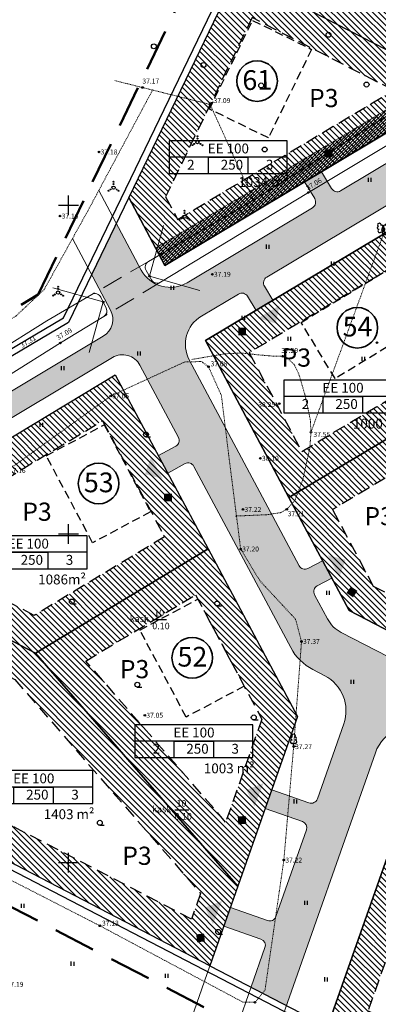
# Model space of a CAD drawing. Units: millimetres. Extents: x 104 to 1020, y -144 to 476.
# Drawn here: x 228 to 282, y 251 to 401 of the extents above; entities that cross this region are included whole.
import ezdxf
from ezdxf.enums import TextEntityAlignment as Align

# ---------------------------------------------------------------- set-up
doc = ezdxf.new("R2010")
doc.units = ezdxf.units.MM
for name, pattern in [('DASHED', [19.049999999999997, 12.7, -6.35]), ('DASHED2', [9.524999999999999, 6.35, -3.175]), ('HIDDEN', [0.375, 0.25, -0.125]), ('KOLVIK', [0.5207547169811321, 0.07547169811320754, 0, -0.4452830188679245])]:
    doc.linetypes.add(name, pattern=pattern)
for name, color, linetype in [('Ehituskeel', 7, 'Continuous'), ('Haljastus_kraavid', 7, 'Continuous'), ('Hooned_new', 7, 'Continuous'), ('kinnistupiir_new', 7, 'Continuous'), ('kinnistupiir_olev', 7, 'Continuous'), ('KRUNDINUMBER', 4, 'Continuous'), ('Kõrgused', 7, 'Continuous'), ('servituudid', 7, 'Continuous'), ('Teed_new', 7, 'Continuous'), ('TEXT', 7, 'Continuous'), ('võrk', 7, 'Continuous')]:
    doc.layers.add(name, color=color, linetype=linetype)
doc.styles.get("Standard").update_dxf_attribs({"font": 'TIMES.TTF'})
doc.styles.add('STANDARD3', font='TIMES.TTF', dxfattribs={"height": 4.5})
pattern_1 = [(135, (0, 0), (-0.4490128060534577, -0.4490128060534576), [])]

# ---------------------------------------------------------------- blocks, each defined once
blk = doc.blocks.new('RIST')
at = {"layer": 'võrk', "color": 45, "linetype": 'Continuous'}
for p, q in [((0, -150.03), (0, 150.03)), ((-150.03, 0), (150.03, 0))]:
    blk.add_line(p, q, dxfattribs=at)
blk = doc.blocks.new('HEIN')
at = {"layer": 'Haljastus_kraavid', "color": 85, "linetype": 'Continuous'}
for p, q in [((0, 1.24), (0, 0)), ((0.8200000000000001, 1.22), (0.8200000000000001, 0))]:
    blk.add_line(p, q, dxfattribs=at)
blk = doc.blocks.new('RING01')
at = {"layer": 'Kõrgused', "color": 2, "linetype": 'Continuous'}
blk.add_circle((7.450580596923828e-11, -1.192092895507813e-09), 0.09999984477954815, dxfattribs=at)
blk = doc.blocks.new('HARVIK')
at = {"layer": 'Haljastus_kraavid', "color": 85, "linetype": 'Continuous'}
blk.add_line((-0.04, -0.74), (1.34, -0.74), dxfattribs=at)
blk.add_circle((-1.922860741615296e-05, -8.683204650878906e-05), 0.75, dxfattribs=at)
blk = doc.blocks.new('VOSA')
at = {"layer": 'Haljastus_kraavid', "color": 85, "linetype": 'Continuous'}
for centre, radius in [((0, 0), 0.5000000000047693), ((0, 1.1), 0.1414213562373089), ((0.01540000006556511, 1.792400000095367), 0.1414213562373089), ((-1.511427944153547, -0.9155999994277955), 0.1414213562373089), ((-0.952627944201231, -0.55), 0.1414213562373089), ((0.952627944201231, -0.55), 0.1414213562373089), ((1.554572055786848, -0.9468000006675721), 0.1414213562373089)]:
    blk.add_circle(centre, radius, dxfattribs=at)
blk = doc.blocks.new('METS')
at = {"layer": 'Haljastus_kraavid', "color": 85, "linetype": 'Continuous'}
blk.add_circle((-1.922845840454102e-05, -8.683204650878906e-05), 0.75, dxfattribs=at)
blk = doc.blocks.new('V2LAIP')
at = {"layer": 'Haljastus_kraavid', "color": 85, "linetype": 'Continuous'}
for p, q in [((-64.01, 82.02), (-66.01, 86.02)), ((-46.01, 36.01), (1, 54.01)), ((0, 0), (-18, 47.01)), ((-8, 104.02), (-10, 108.02)), ((0, 0), (19, 46.01)), ((40.01, 0), (0, 0)), ((1, 54.01), (47.01, 35.01)), ((11, 104.02), (12, 108.02)), ((66.01, 81.02), (68.02, 85.02))]:
    blk.add_line(p, q, dxfattribs=at)
blk.add_lwpolyline([(1, 106.02), (-1, 98.02), (-1, 96.02), (0, 93.02), (2, 89.02), (2, 87.02), (1, 84.02), (-2, 78.02), (-2, 75.02), (-2, 74.02), (-1, 71.02), (3, 65.01), (4, 62.01), (3, 60.01), (1, 57.01), (1, 54.01)], dxfattribs=at)
for centre, radius, start, end in [((-58.468191614151, 149.3715299987793), 26.93184378203583, 111.5026944444445, 232.5173111111112), ((-58.468191614151, 149.3715299987793), 26.93184378203583, 350.4855555555556, 111.5001722222222), ((61.13359735488892, 148.4498794555664), 26.93184378203583, 67.61680277777778, 188.6314194444445), ((61.13359735488892, 148.4498794555664), 26.93184378203583, 306.599663888889, 67.61428055555562), ((-68.90237551689148, 107.6347943115234), 21.21794602424574, 106.2979055555555, 277.8684111111111), ((-55.22513445854187, 59.27094192504883), 25.00558919422448, 111.5014333333334, 291.5003611111111), ((-22.37155541419983, 125.9651174926758), 21.21794602424574, 305.1344555555556, 116.7049611111112), ((0.6118496704101563, 81.26732963562011), 25.00558919422448, 66.7655166666667, 111.5014916666667), ((24.68053001403809, 125.6025343322754), 21.21794602424574, 62.41201388888888, 233.9825194444445), ((56.5023787689209, 58.40997055053711), 25.00558919422449, 247.6166138888889, 67.61554166666667), ((70.92333432197572, 106.5572983551025), 21.21794602424574, 261.248563888889, 72.81906944444451)]:
    blk.add_arc(centre, radius, start, end, dxfattribs=at)
blk = doc.blocks.new('KLAIPU')
at = {"layer": 'Haljastus_kraavid', "color": 85, "linetype": 'Continuous'}
for p, q in [((-25.01, 103.02), (-25.01, 100.02)), ((25.01, 50.01), (-25.01, 50.01)), ((0, 0), (0, 50.01)), ((40.01, 0), (0, 0)), ((25.01, 103.02), (25.01, 100.02))]:
    blk.add_line(p, q, dxfattribs=at)
for centre, radius, start, end in [((-0.482507848739624, 159.7256015014648), 29.16127753881861, 332.5799000000001, 207.4201000000001), ((-25.48809704780579, 74.70659828186035), 25.00558919422448, 90.00000555555557, 270), ((-20.48697920799255, 124.7177766418457), 22.36567890242133, 105.2441, 257.0790333333333), ((19.52196350097656, 124.7177766418457), 22.36567890242133, 282.9209666666667, 74.7559), ((24.52308134078979, 74.70659828186035), 25.00558919422448, 270, 89.99999444444443)]:
    blk.add_arc(centre, radius, start, end, dxfattribs=at)

msp = doc.modelspace()

# ---------------------------------------------------------------- hatches: boundary and pattern name
at = {"layer": 'Ehituskeel', "linetype": 'Continuous', "lineweight": 25}
h = msp.add_hatch(dxfattribs=at)
h.set_pattern_fill('ANSI31', color=3, scale=0.2, angle=90, style=0)
h.set_pattern_definition(pattern_1)
h.paths.add_polyline_path([(300.0539771815683, 393.3294068108072), (295.0539479031769, 390.2791222158172), (260.9602809412805, 407.8013616759923), (278.8016175594427, 444.7051638594647), (301.0721305076342, 433.3332212615068), (285.3784819753517, 400.8717911922637)])
h.paths.add_polyline_path([(280.9307482543987, 403.1593533588261), (267.5856005211141, 410.0180134869774), (281.0789152830344, 437.9281768021142), (294.4412230519494, 431.1050112433394)], flags=16)
h = msp.add_hatch(dxfattribs=at)
h.set_pattern_fill('ANSI31', color=3, scale=0.2, angle=90, style=0)
h.set_pattern_definition(pattern_1)
h.paths.add_polyline_path([(249.9304533594175, 363.3065272510548), (295.0539479031769, 390.2791222158172), (260.9602809412805, 407.8013616759923), (244.4525263821136, 373.6559990396156)])
h.paths.add_polyline_path([(251.8857730067683, 370.3004939906158), (284.757173816254, 389.9493928386159), (263.23172651697, 401.012269779573), (250.0556140138591, 373.7582215112951)], flags=16)
h = msp.add_hatch(dxfattribs=at)
h.set_pattern_fill('ANSI31', color=3, scale=0.2, angle=90, style=0)
h.set_pattern_definition(pattern_1)
h.paths.add_polyline_path([(268.8406526765237, 328.0087933373954), (298.0377458817151, 345.4613726895627), (290.5276370080248, 372.4281365285069), (256.1400932261716, 351.8729623417761)])
h.paths.add_polyline_path([(270.7857183427647, 334.9966307538166), (292.1974272081877, 347.7954921135103), (287.4688401395679, 364.7745656417345), (262.7890697999504, 350.0222186454637)], flags=16)
h = msp.add_hatch(dxfattribs=at)
h.set_pattern_fill('ANSI31', color=3, scale=0.2, angle=90, style=0)
h.set_pattern_definition(pattern_1)
h.paths.add_polyline_path([(212.5581471555678, 328.7215484519585), (242.3802205874306, 346.6880149737872), (256.5384659538079, 320.1940593534463), (230.2285308263628, 304.3434992058181), (216.6578469550183, 311.3767461667841)])
h.paths.add_polyline_path([(218.2632450484627, 326.3213373544319), (240.4514373530622, 339.6887316481687), (249.8902675973137, 322.0260945679415), (230.0450177804713, 310.0702184191463), (220.9959203111789, 314.760073247301)], flags=16)
h = msp.add_hatch(dxfattribs=at)
h.set_pattern_fill('ANSI31', color=3, scale=0.2, angle=90, style=0)
h.set_pattern_definition(pattern_1)
h.paths.add_polyline_path([(295.1078373992576, 301.9157766637117), (313.5337233801172, 337.4191106736225), (298.0377458817151, 345.4613726895627), (268.8406526765237, 328.0087933373954), (278.002891762346, 310.7930775370774)])
h.paths.add_polyline_path([(292.9731563956227, 308.6569291625547), (306.7925708812674, 335.284429669988), (298.2095847830448, 339.7389162029089), (275.4896292503049, 326.1580496410844), (281.6862235636847, 314.5147378228968)], flags=16)
h = msp.add_hatch(dxfattribs=at)
h.set_pattern_fill('ANSI31', color=3, scale=0.2, angle=90, style=0)
h.set_pattern_definition(pattern_1)
h.paths.add_polyline_path([(230.2285308263628, 304.3434992058181), (256.5384659538079, 320.1940593534463), (270.1601353707464, 294.7041843252624), (261.0570727183821, 268.8715644704263)])
h.paths.add_polyline_path([(237.9061774652202, 303.1316605763555), (254.6096827194395, 313.1947760278279), (264.7126181216179, 294.28941627074), (259.1961950571109, 278.6349420101625)], flags=16)
h = msp.add_hatch(dxfattribs=at)
h.set_pattern_fill('ANSI31', color=3, scale=0.2, angle=90, style=0)
h.set_pattern_definition(pattern_1)
h.paths.add_polyline_path([(202.8347872251451, 284.7511293931966), (216.6578469550183, 311.3767461667841), (230.2285308263628, 304.3434992058181), (261.0570727183821, 268.8715644704263), (256.7975673247853, 256.7839640875122)])
h.paths.add_polyline_path([(209.5778592178409, 286.8880233895816), (218.7932323710897, 304.6384345719732), (227.0805949926372, 300.3433623025867), (255.3740170894928, 267.7883869302236), (253.9929245010705, 263.8691301719742)], flags=16)
h = msp.add_hatch(dxfattribs=at)
h.set_pattern_fill('ANSI31', color=3, scale=0.2, angle=90, style=0)
h.set_pattern_definition(pattern_1)
h.paths.add_polyline_path([(298.7160612576067, 235.0589631327827), (318.6062876396404, 273.3838150013826), (289.2258136785385, 288.6319960065508), (274.7283033524886, 247.4910429738591)])
h.paths.add_polyline_path([(296.5800690615594, 241.7975892020491), (311.8651351407649, 271.249133997761), (292.0293572058005, 281.5437103456817), (280.8890285429745, 249.9297485013136)], flags=16)
at = {"layer": 'servituudid', "linetype": 'Continuous', "lineweight": 13}
h = msp.add_hatch(dxfattribs=at)
h.set_pattern_fill('ANSI31', color=1, scale=0.1, style=0)
h.set_pattern_definition([(45, (0, 0), (-0.2245064030267288, 0.2245064030267289), [])])
h.paths.add_polyline_path([(249.9304533594175, 363.3065272510548), (248.5251350450225, 365.9616013893262), (332.4393051924717, 415.9866002813535), (338.6544931553167, 412.5974660338597), (334.7226783438564, 410.3625369721229), (310.9290340173239, 396.1776330372476), (310.4528268769749, 399.386399285929)])
at = {"layer": 'Teed_new', "linetype": 'Continuous', "lineweight": 20}
for points in [[(308.1703365591115, 390.3387929071271, -0.2406768139389384), (307.6418175685678, 391.0795758917443), (306.7337428448797, 397.1983397344582), (303.9444297783276, 395.5572950443399), (304.3783043841363, 392.6337732448209, -0.3036928928205302), (303.4261228273435, 390.6234853862708), (301.7360710140479, 389.6132559372799, -0.4125549231908223), (300.3675730745792, 389.9536687976541), (298.8108343252298, 392.5248032477324), (296.2357622960226, 390.9855524527493), (297.7866315148345, 388.4241122125553, -0.4158741491496902), (297.4442842987025, 387.0478379456416), (276.7102920071317, 374.6540820599864, -0.4125549231908224), (275.3417940676631, 374.9944949203606), (273.7850553183138, 377.5656293704388), (271.2099832891064, 376.0263785754558), (272.7608525079183, 373.4649383352618, -0.4158741491496889), (272.4185052917864, 372.0886640683481), (253.3201550086049, 360.6726141393283, -0.08752039123086751), (251.6969714702344, 360.0539071447621), (254.5330147864016, 354.8320124718471, -0.06158029769486437), (255.5018474225469, 355.5848586973531), (261.154581384475, 358.9548127539473, -0.4122126653605502), (262.5220746665015, 358.6138001564845), (263.8228874786103, 356.4653570502062), (266.3979595078176, 358.0046078451893), (265.1060463738657, 360.1383521016359, -0.4162172943615347), (265.4493982474398, 361.5152261056382), (293.833390490717, 378.4367282401453, -0.412212665360537), (295.2008837727434, 378.0957156426826), (296.4786405108038, 375.985352314591), (299.0537125400109, 377.524603109574), (297.7848554801076, 379.6202675878339, -0.416217294361539), (298.1282073536818, 380.9971415918362), (302.7517762469978, 383.7535449274458, -0.2596919567203656), (308.5880833694815, 383.9253852245407), (345.2329433024839, 364.9070583620394, -0.4142135623730746), (345.6598795032112, 363.55882786227), (344.508261629401, 361.3398694866345), (347.1710116801461, 359.9579280380713), (348.3226295539563, 362.1768864137067, -0.414213562373102), (349.6708600537258, 362.603822614434), (379.9095023443248, 346.9102605701992), (374.8303374235792, 355.7428990378939), (363.8419374126237, 361.4457720598223, -0.4142135623730966), (363.4150012118964, 362.7940025595917), (364.5666190856919, 365.0129609351986), (361.9038690349469, 366.3949023837619), (360.7522511611513, 364.1759440081549, -0.4142135623730927), (359.4040206613819, 363.7490078074276), (336.6785317663491, 375.5433161144062, -0.4142135623730985), (336.2515955656219, 376.8915466141756), (337.4032134394174, 379.1105049897826), (334.7404633886724, 380.492446438346), (333.5888455148771, 378.2734880627392, -0.4142135623730996), (332.2406150151076, 377.8465518620119)], [(455.34361481176, 218.7549624193642), (449.9632858355512, 221.5473009706483, -0.3779644730463778), (444.828533593034, 220.2688959440264), (408.3482474609618, 239.2018106001554, -0.4142135623730898), (407.9213112602346, 240.5500410999248), (409.0729291342751, 242.7689994760039), (406.4101790835297, 244.1509409245673), (405.2585612094892, 241.9319825484883, -0.414213562373098), (403.9103307097198, 241.505046347761), (358.2891569435745, 265.1819930224609, -0.377964473046385), (356.3789347481804, 270.1166714484935), (351.4415339577389, 272.6791345676177, -0.3779644730463809), (346.3067817152216, 271.4007295409958), (314.0722315717225, 288.1301484012562, -0.414213562373096), (313.6452953709952, 289.4783789010256), (314.7969132450369, 291.697337277107), (312.1341631942922, 293.0792787256715), (310.9825453202498, 290.8603203495891, -0.4142135623730828), (309.6343148204804, 290.4333841488619), (276.8034092252326, 307.472305704134, -0.1514646913645053), (274.6968263055047, 309.5536360849582), (272.7366580861403, 313.2216477960399, -0.4160912175922487), (273.1529644420792, 314.5779301579963), (275.3682276976751, 315.7435735175708), (273.9587805089192, 318.3919045652432), (271.7276444655594, 317.2179091465586, -0.4123383968163739), (270.3800233545649, 317.631556960348), (253.6523822763445, 348.9335558232732, -0.3308278539406517), (254.5330147864016, 354.8320124718471), (251.6969714702343, 360.0539071447622, -0.3285021018901242), (246.3449595329297, 362.6077455871305), (242.5470618047422, 369.7146526407508), (238.7772508330227, 361.9170104939287), (241.6613218519383, 356.5201235489887, -0.4005687291500321), (240.5516427642168, 352.5293418245407), (209.1230903674303, 333.7927838411352), (211.0892234824171, 330.8901465784893), (241.9616426505607, 349.2951581911485, -0.42799132836112), (246.1437459636394, 348.1322801112013), (252.0105941288541, 337.1538000172201, -0.4123383968163905), (251.6055882219604, 335.8035565621232), (248.9631246879965, 334.3695980668778), (250.3771055269417, 331.7236525682929), (253.0083073003898, 333.1514997598418, -0.4160912175922544), (254.3672288604295, 332.7438908529119), (269.1075932116059, 305.1606311451002, 0.1514646913645005), (272.4781258831705, 301.8305025357815), (274.2878940828826, 300.8912503942693, -0.3737995755281954), (277.1829378861544, 293.5716217614359), (273.1618839801886, 282.1606976637381, -0.4142135623855325), (271.8863747748582, 281.5498979689097), (266.2274480759765, 283.5440264999891), (265.2303838101844, 280.7145631498323), (270.8893105092667, 278.7204346186821, -0.4142135623606319), (271.5001102040691, 277.4449254134059), (266.8497729434898, 264.2482245608167, -0.4142135623855337), (265.5742637381595, 263.6374248659884), (259.9153370385157, 265.6315533973362), (258.9182727727237, 262.8020900471794), (264.5771994725679, 260.8079615157608, -0.4142135623606348), (265.1879991673703, 259.5324523104846), (263.0733249343857, 253.5314416977833), (268.4525457424234, 250.743565363829), (281.9992729740351, 289.1863914952066, -0.4558164346478475), (290.4220825713977, 292.5177630648922), (310.1798068512618, 282.2636958068745, -0.4142135623730943), (310.6067430519891, 280.915465307105), (309.2248016036636, 278.2527152568182), (311.887551654409, 276.8707738082548), (313.2694931027344, 279.5335238585414, -0.4142135623730934), (314.6177236025038, 279.9604600592687), (335.4361123062847, 269.1559182533241, -0.4142135623731045), (335.863048507012, 267.8076877535547), (334.4811070586759, 265.1449377032476), (337.1438571094192, 263.7629962546808), (338.525798557757, 266.4257463049913, -0.4142135623730962), (339.8740290575264, 266.8526825057185), (353.3696501567006, 259.8485860581997, -0.4142135623731031), (353.7965863574278, 258.5003555584302), (352.4146449090937, 255.8376055081268), (355.0773949598413, 254.4556640595685), (356.4593364081728, 257.1184141098668, -0.4142135623730974), (357.8075669079423, 257.5453503105941), (392.725058423889, 239.4235109016558, -0.4142135623731057), (393.1519946246163, 238.0752804018863), (391.7700531762428, 235.412530351507), (394.4328032269792, 234.0305889029266), (395.8147446753615, 236.693338953323, -0.4142135623730951), (397.162975175131, 237.1202751540502), (420.2401422820573, 225.1434492662582, -0.4142135623730951), (420.6670784827845, 223.7952187664887), (419.2851370345145, 221.1324687163088), (421.9478870852624, 219.7505272677502), (423.32982853353, 222.4132773179254, -0.4142135623730921), (424.6780590332994, 222.8402135186526), (447.7552261397562, 210.8633876311042, -0.4142135623730941), (448.1821623404834, 209.5151571313348), (446.8002208921626, 206.8524070810566), (449.4629709428991, 205.4704656324762), (450.8449123912288, 208.1332156827713, -0.4142135623730966), (452.1931428909982, 208.5601518834986), (475.2703099974549, 196.5833259959502, -0.4142135623730829), (475.6972461981821, 195.2350954961807), (474.3153047498567, 192.5723454458938), (476.978054800602, 191.1904039973304), (478.3599962489275, 193.8531540476173, -0.4142135623730957), (479.708226748697, 194.2800902483445), (485.5393793836799, 191.2537785909934), (488.7626594804934, 197.4644536165366), (457.2516221887611, 213.8126643954102, -0.3785656740292948)]]:
    msp.add_hatch(color=253, dxfattribs=at).paths.add_polyline_path(points)
at = {"layer": 'TEXT'}
for points in [[(275.4929866485909, 380.9407888799104), (274.2929866485211, 380.9407888799104), (274.2929866485211, 379.7407888797241), (275.4929866485909, 379.7407888797241)], [(262.3156495553525, 353.850280936573), (261.1156495552826, 353.850280936573), (261.1156495552826, 352.6502809363868), (262.3156495553525, 352.6502809363868)], [(251.026979019833, 328.6084549018504), (249.8269790197631, 328.6084549018504), (249.8269790197631, 327.4084549016641), (251.026979019833, 327.4084549016641)], [(277.6014938954472, 313.4744962586753), (278.2683579606472, 314.4721396412086), (279.2660013432774, 313.8052755759439), (278.5991372780773, 312.8076321934105)], [(262.2259707935696, 279.5777406254809), (261.0319316548419, 279.45828127945), (261.1513910008844, 278.2642421406065), (262.345430139612, 278.3837014866374)], [(255.9138597561088, 261.6652675228281), (254.7198206173811, 261.5458081767972), (254.8392799634236, 260.3517690379537), (256.0333191021513, 260.4712283839846)]]:
    msp.add_hatch(color=256, dxfattribs=at).paths.add_polyline_path(points)

# ---------------------------------------------------------------- linework, layer by layer
at = {"color": 6, "linetype": 'DASHED', "lineweight": 50, "ltscale": 0.5}
msp.add_lwpolyline([(276.0688602929274, 452.8375483341732), (348.5456501082019, 415.8288859206963), (347.0050229487429, 414.9054650364934), (358.9591250828873, 408.4467066205643), (387.0337073310624, 393.2739501245617), (413.7774052087174, 378.8285864687426), (441.1386829897432, 364.045386745159), (470.715538918559, 348.1301186220003), (501.8768066410449, 331.5179547692724), (512.9960254162601, 327.4187540750576), (523.1189708999085, 322.0957273136932), (704.9241080735665, 226.4957190774388), (908.4514910578968, 119.4733338508918), (673.2711785979365, 32.97760217081307), (298.1740345719012, 228.5815803216884), (186.0285822032422, 286.7033098686653), (144.9406005609059, 307.0705922635648), (203.4375559490632, 342.7666587746028), (230.6351842197783, 358.8605425292781)], close=True, dxfattribs=at)
at = {"layer": 'Ehituskeel', "color": 3, "linetype": 'DASHED2', "lineweight": 30, "ltscale": 0.3}
for points in [[(251.8857730067683, 370.3004939906158), (284.757173816254, 389.9493928386159), (263.23172651697, 401.012269779573), (250.0556140138591, 373.7582215112951)], [(270.7857183427647, 334.9966307538166), (292.1974272081877, 347.7954921135103), (287.4688401395679, 364.7745656417345), (262.7890697999504, 350.0222186454637)], [(218.2632450484627, 326.3213373544319), (240.4514373530622, 339.6887316481687), (249.8902675973137, 322.0260945679415), (230.0450177804713, 310.0702184191463), (220.9959203111789, 314.760073247301), (220.9959203111789, 314.760073247301)], [(292.9731563956227, 308.6569291625547), (306.7925708812674, 335.284429669988), (298.2095847830448, 339.7389162029089), (275.4896292503049, 326.1580496410844), (281.6862235636847, 314.5147378228968)], [(237.9061774652202, 303.1316605763555), (254.6096827194395, 313.1947760278279), (264.7126181216179, 294.28941627074), (259.1961950571109, 278.6349420101625)], [(209.5778592178409, 286.8880233895816), (218.7932323710897, 304.6384345719732), (227.0805949926372, 300.3433623025867), (255.3740170894928, 267.7883869302236), (253.9929245010705, 263.8691301719742)], [(296.5800690615594, 241.7975892020491), (311.8651351407649, 271.249133997761), (292.0293572058005, 281.5437103456817), (280.8890285429745, 249.9297485013136)]]:
    msp.add_lwpolyline(points, close=True, dxfattribs=at)
at = {"layer": 'Haljastus_kraavid', "color": 80, "linetype": 'KOLVIK', "lineweight": 15}
msp.add_line((272.1916175594566, 337.9451638596883), (283.1916175594566, 367.9551638594647), dxfattribs=at)
at = {"layer": 'Haljastus_kraavid', "color": 3, "linetype": 'Continuous'}
for p, q in [((248.0711336834744, 309.4370368663202), (250.201133683479, 309.4370368663202)), ((251.4616175593588, 280.4751638590177), (253.5916175593635, 280.4751638590177))]:
    msp.add_line(p, q, dxfattribs=at)
at = {"layer": 'Haljastus_kraavid', "color": 120, "linetype": 'Continuous', "lineweight": 15}
for points in [[(334.7916175594333, 412.1351638591667), (308.6816175594473, 396.6351638591667), (289.5816175594706, 385.0551638590922), (271.8016175594427, 374.405163859651), (249.2820666331801, 360.7574932026396, -0.4214609315802041), (247.896043186297, 361.1156761430195), (247.0748650637846, 362.5493422089849, -0.4122513257719784), (247.4397716186531, 363.9107514154699), (263.4516175594659, 373.2251638590177), (287.531617559424, 388.4651638592412), (306.6316175594008, 400.0451638593157), (331.9416175594566, 415.0551638590922)], [(223.8616175593821, 349.8151638598), (231.9416175594566, 354.8951638589432), (238.802510457716, 358.8862830853972, -0.4332009533031673), (240.2002890924281, 358.4680675406076), (241.0201406815885, 356.8235700343326, -0.3902899251390982), (240.6434789388909, 355.5221934322576), (234.031617559424, 351.515163859055), (225.9816175593775, 346.4451638596883)]]:
    msp.add_lwpolyline(points, format="xyb", dxfattribs=at)
at = {"layer": 'Haljastus_kraavid', "color": 80, "linetype": 'KOLVIK', "lineweight": 15}
for points in [[(242.3316175594706, 391.4151638594275), (256.8316175594706, 387.7951638593157), (263.4516175594659, 373.2251638590177)], [(248.1116175593821, 390.0651638598), (238.2416175593868, 371.6651638594275), (231.561617559452, 359.6451638589432), (227.2292417709729, 355.5810221309592), (216.7216175593682, 349.675163859204), (183.9616175593588, 329.6851638589804), (170.4444068501949, 321.9906609707331), (163.1916175594566, 319.4851638597255), (148.561617559452, 316.2751638597628)], [(254.0216175594147, 348.995163859502), (259.1316175594008, 349.8651638596137), (261.5707522655617, 349.9771383783599), (264.852355797823, 349.6381738965218), (266.4916175593868, 349.5051638592785), (267.8916175594101, 349.495163859502), (268.5792857698876, 349.2315767609333), (269.6220459001385, 348.2395997137581), (270.3308063095216, 346.8204705442121), (271.2716175594147, 343.6251638593902), (272.0893326827105, 339.8379233429959), (272.1916175594566, 337.9451638596883), (272.0165696078226, 335.5476284815749), (270.9616175593588, 330.7551638592785), (269.7341346627114, 327.536500380077), (268.5116175594054, 326.2151638592412), (267.536201196887, 325.6938117599865), (265.4916175593868, 325.3851638591667), (260.6516175594194, 325.175163859204)], [(225.9516175594659, 332.0951638591295), (241.7116175593588, 343.4551638594647), (252.9416175594566, 348.6151638596137), (255.5264340519685, 348.6905403236677), (256.5816175594706, 347.8951638589432), (258.5451762232011, 343.5340088519087), (259.6416175594101, 334.6351638591667), (261.4816175593775, 320.1651638594275), (264.417232768658, 315.3261707571154), (269.8336227236329, 309.5033131164317), (270.7516175593961, 306.1051638598373), (269.5516175594427, 290.1051638598373), (268.061617559452, 272.8451638591295), (265.1916175594566, 253.085163859353), (263.6816175594473, 251.2151638592412), (261.811617559452, 251.245163859502), (240.0416175594333, 262.8551638598373), (216.2516175593961, 275.0451638593157)]]:
    msp.add_lwpolyline(points, dxfattribs=at)
at = {"layer": 'Haljastus_kraavid', "color": 140, "linetype": 'Continuous', "lineweight": 15}
for points in [[(255.2620389689433, 359.5125248728868), (247.5755472393539, 361.6752187694181), (249.7382411359958, 369.3617104990438)], [(232.8747741007214, 359.9066970384409), (240.5612658302745, 357.7440031420203), (238.3985719336689, 350.057511412284)]]:
    msp.add_lwpolyline(points, dxfattribs=at)
at = {"layer": 'Haljastus_kraavid', "color": 120, "linetype": 'DASHED2', "lineweight": 15, "ltscale": 0.5}
for points in [[(247.4397716186533, 363.9107514154695), (238.802510457716, 358.8862830853972)], [(249.2820666331801, 360.7574932026396), (240.6434789388909, 355.5221934322576)]]:
    msp.add_lwpolyline(points, dxfattribs=at)
at = {"layer": 'Hooned_new', "color": 7, "linetype": 'DASHED2', "lineweight": 30, "ltscale": 0.2}
for points in [[(265.7011938736121, 382.6970948151991), (256.7172954917186, 387.0890840984069), (263.3052794165304, 400.5649316712471), (272.2891777984239, 396.1729423880392), (265.7011938736121, 382.6970948151991)], [(275.8704982695311, 346.0924700885741), (270.6911912368336, 354.646695866577), (283.5225299038379, 362.4156564156233), (288.7018369365356, 353.8614306376203), (275.8704982695311, 346.0924700885741)], [(247.7569426527276, 325.8246537517611), (238.9322999344307, 321.1208594435023), (231.8766084720424, 334.3578235209477), (240.7012511903394, 339.0616178292067), (247.7569426527276, 325.8246537517611)], [(262.013531583311, 299.306314077228), (253.1888888650141, 294.6025197689692), (246.1331974026258, 307.8394838464146), (254.9578401209228, 312.5432781546735), (262.013531583311, 299.306314077228)]]:
    msp.add_lwpolyline(points, close=True, dxfattribs=at)
at = {"layer": 'kinnistupiir_new', "color": 1, "linetype": 'HIDDEN', "lineweight": 20}
msp.add_line((248.5251350450225, 365.9616013893262), (296.9653685956958, 394.9167790140056), dxfattribs=at)
at = {"layer": 'kinnistupiir_new', "color": 1, "linetype": 'Continuous', "lineweight": 30}
for points in [[(300.0539771815683, 393.3294068108072), (295.0539479031769, 390.2791222158172), (260.9602809412805, 407.8013616759923), (278.8016175594427, 444.7051638594647), (301.0721305076342, 433.3332212615068), (285.3784819753517, 400.8717911922637)], [(249.9304533594175, 363.3065272510548), (295.0539479031769, 390.2791222158172), (260.9602809412805, 407.8013616759923), (244.4525263821136, 373.6559990396156), (249.9304533594175, 363.3065272510548)], [(383.1416982029963, 341.2894906361854), (383.1416982029963, 341.2894906361854), (366.3280772454762, 308.8926983521206), (350.6660741617586, 278.7148644436766), (348.3628384141531, 274.2769476924349), (343.037338312663, 277.0408305895614), (320.8477545564542, 288.557009327589), (295.1078373992576, 301.9157766637117), (278.002891762346, 310.7930775370774), (268.8406526765237, 328.0087933373954), (256.1400932261716, 351.8729623417761), (290.5276370080248, 372.4281365285069), (305.6852746162795, 381.4886231766238), (329.8866971881355, 368.928319607429), (355.626614345297, 355.5695522713397), (383.1416982029962, 341.2894906361855), (383.1416982029963, 341.2894906361854)], [(268.8406526765237, 328.0087933373954), (298.0377458817151, 345.4613726895627), (290.5276370080248, 372.4281365285069), (290.5276370080248, 372.4281365285069), (256.1400932261716, 351.8729623417761), (268.8406526765237, 328.0087933373954)], [(295.1078373992576, 301.9157766637117), (313.5337233801172, 337.4191106736225), (298.0377458817151, 345.4613726895627), (268.8406526765237, 328.0087933373954), (278.002891762346, 310.7930775370774)], [(230.2285308263628, 304.3434992058181), (256.5384659538079, 320.1940593534463), (270.1601353707464, 294.7041843252624), (261.0570727183821, 268.8715644704263)], [(202.8347872251451, 284.7511293931966), (216.6578469550183, 311.3767461667841), (230.2285308263628, 304.3434992058181), (261.0570727183821, 268.8715644704263), (256.7975673247853, 256.7839640875122), (202.8347872251451, 284.7511293931966)], [(298.7160612576067, 235.0589631327827), (318.6062876396404, 273.3838150013826), (289.2258136785385, 288.6319960065508), (274.7283033524886, 247.4910429738591), (298.716061257601, 235.0589631327857)]]:
    msp.add_lwpolyline(points, close=True, dxfattribs=at)
for points in [[(490.3761744538893, 200.573403769059), (461.5297155708174, 215.544436128495), (443.7780485658509, 224.7573791189168), (443.7780485658509, 224.7573791189168), (402.0616311041786, 246.4077951464085), (359.4576302922578, 268.5188583234212), (377.4228691233428, 303.1346089826486), (394.2364900811013, 335.5314012671712), (421.7515739387992, 321.2513396320177), (423.824486111644, 325.2454647081349), (423.824486111644, 325.2454647081349), (427.0490160025724, 331.4585482828368), (397.1374577274614, 346.98235668764), (370.1547495150076, 360.9861205346931), (370.1547495150076, 360.9861205346931), (370.1547495150076, 360.9861205346931), (341.8426259892666, 375.6798380841587), (311.6451956955784, 391.3520115228418), (310.4528269336161, 399.3863993212827), (300.1093109004688, 393.3009683716721), (249.9304533594175, 363.3065272510548), (244.4525263821136, 373.6559990396156), (235.2489487157915, 354.6189158052956), (206.5281630222614, 337.6237212016491)], [(212.5581471555678, 328.7215484519585), (242.3802205874306, 346.6880149737872), (256.5384659538079, 320.1940593534463), (230.2285308263628, 304.3434992058181), (216.6578469550183, 311.3767461667841), (216.6578469550183, 311.3767461667841), (212.5581471555678, 328.7215484519585)], [(212.5581471555678, 328.7215484519585), (242.3802205874306, 346.6880149737872), (256.5384659538079, 320.1940593534463), (270.1601353707464, 294.7041843252624), (261.0570727183821, 268.8715644704263), (256.7975673247853, 256.7839640875122), (274.7283033524886, 247.4910429738591), (289.2258136785385, 288.6319960065508), (318.6062876396404, 273.3838150013826), (340.7958713958344, 261.8676362633267), (338.4926356482007, 257.4297195120998), (343.8181357496908, 254.6658366149733), (346.1213714973245, 259.1037533662003), (373.6364553550498, 244.8236917310971), (401.151539212775, 230.5436300959938), (428.6666230705002, 216.2635684608904), (456.1817069281082, 201.9835068255614), (483.6967907858333, 187.7034451904581)]]:
    msp.add_lwpolyline(points, dxfattribs=at)
at = {"layer": 'kinnistupiir_olev', "color": 18, "linetype": 'Continuous', "lineweight": 30}
msp.add_lwpolyline([(278.3461580150235, 446.0605612719161), (338.2362680945783, 415.47900721179), (336.9034783462066, 414.6801598850103), (356.5821187698843, 404.0478611958901), (384.6569658546983, 388.8749615703551), (411.4009160604674, 374.4294616218144), (438.7656739930323, 359.6443815849033), (468.354824857284, 343.7224975728045), (499.8264299755191, 326.9448919378704), (510.9590188689121, 322.840762228513), (520.7918954655494, 317.6702646347406), (702.597032645095, 222.0702563953902), (896.1682631424485, 120.2831921915555), (673.6215443992033, 38.43390357827117), (300.4803537282041, 233.0178999366537), (188.2894450000292, 291.1631881940211), (155.283114726295, 307.5244019269389), (206.0130619659487, 338.4808775033539), (234.479987966456, 355.3258535926261)], close=True, dxfattribs=at)
at = {"layer": 'KRUNDINUMBER', "color": 4, "linetype": 'Continuous', "lineweight": 35}
for centre in [(263.9835653073995, 391.3510874592779), (279.2514704008267, 353.8284130609861), (239.8454635161315, 330.1332870415122), (254.1020524467149, 303.614947366979)]:
    msp.add_circle(centre, 3.087976781092948, dxfattribs=at)
at = {"layer": 'Teed_new', "color": 7, "linetype": 'Continuous', "lineweight": 20}
for p, q in [((276.7102920071317, 374.6540820599864), (297.4442842987025, 387.0478379456416)), ((265.4493982474398, 361.5152261056382), (293.833390490717, 378.4367282401453)), ((275.3417940676631, 374.9944949203606), (273.7850553183137, 377.5656293704388)), ((272.7608525079183, 373.4649383352618), (271.2099832891064, 376.0263785754558)), ((253.3201550086048, 360.6726141393283), (272.4185052917864, 372.0886640683481)), ((266.3979595078176, 358.0046078451893), (265.1060463738657, 360.1383521016359)), ((255.5018474225469, 355.5848586973532), (261.154581384475, 358.9548127539473)), ((263.8228874786104, 356.4653570502062), (262.5220746665015, 358.6138001564846)), ((209.1230903671431, 333.792783840964), (240.5516427642168, 352.5293418245407)), ((211.0892234822942, 330.890146578416), (241.9616426505607, 349.2951581911485)), ((248.9631246874847, 334.3695980666001), (251.6055882219604, 335.8035565621232)), ((250.3771055264299, 331.7236525680152), (253.0083073003899, 333.1514997598418)), ((273.9587805089184, 318.3919045652428), (271.7276444655594, 317.2179091465586)), ((275.3727613478636, 315.7459590666579), (273.1529644420792, 314.5779301579963)), ((309.6343148204804, 290.4333841488619), (276.8034092252326, 307.472305704134)), ((274.2878940828826, 300.8912503942693), (272.4781258831706, 301.8305025357815)), ((277.1829378861544, 293.5716217614359), (273.1618839801886, 282.1606976637381)), ((281.9992729740351, 289.1863914952066), (265.0923778146285, 241.2080997704114)), ((271.8863747748582, 281.5498979689097), (266.2274480759764, 283.5440264999891)), ((270.8893105092667, 278.7204346186821), (265.2303838101844, 280.7145631498323)), ((271.5001102040691, 277.4449254134059), (266.8497729434898, 264.2482245608167)), ((265.5742637381594, 263.6374248659884), (259.9153370385157, 265.6315533973362)), ((264.5771994725679, 260.8079615157608), (258.9182727727237, 262.8020900471794)), ((265.1879991673703, 259.5324523104846), (259.4716544879381, 243.3106416164018)), ((250.9425270892889, 240.1685639288564), (256.7975673247853, 256.7839640875122))]:
    msp.add_line(p, q, dxfattribs=at)
at = {"layer": 'Teed_new', "color": 7, "lineweight": 20}
for p, q in [((239.8762420269992, 374.7124880949585), (246.3449595329297, 362.6077455871304)), ((235.8589940787286, 367.3778683146752), (241.6613218519383, 356.5201235489887)), ((246.1437459636394, 348.1322801112013), (252.0105941288541, 337.1538000172201)), ((253.6523822763445, 348.9335558232732), (270.3800233545649, 317.631556960348)), ((254.3672288604295, 332.7438908529119), (269.1075932116059, 305.1606311451004)), ((272.7366580861403, 313.2216477960399), (274.6968263055046, 309.5536360849583))]:
    msp.add_line(p, q, dxfattribs=at)
at = {"layer": 'Teed_new', "color": 7, "linetype": 'Continuous', "lineweight": 20}
for centre, radius, start, end in [((276.1972166454634, 375.5124256236303), 1, 211.1935492451339, 300.8688960374236), ((271.9054299301181, 372.9470076319921), 1, 300.8688960374236, 31.19354924513642), ((250.7547782002632, 364.9643319575478), 5, 208.1198376682412, 300.8688960374234), ((265.961468951666, 360.6562828049057), 1, 120.8018570051957, 211.193549245135), ((261.6666520887012, 358.0958694532148), 1, 31.19354924513503, 120.801857005196), ((239.0154306515382, 355.1061717267383), 3, 300.8018570051958, 28.11983766824133), ((258.062200943678, 351.2901421936906), 5, 120.8018570051957, 208.1198376682413), ((243.4978547632393, 346.7183282889509), 3, 28.11983766824133, 120.8018570051958), ((251.1286303953874, 336.6824827431366), 1, 298.4869006444824, 28.11983766824148), ((253.4852651269628, 332.2725735788284), 1, 28.11983766824137, 118.4869006444822), ((271.2619870880316, 318.1028742344315), 1, 208.1198376682413, 297.7527746920015), ((273.618621819607, 313.6929650701234), 1, 117.7527746919996, 208.1198376682415), ((279.1066449728381, 311.9102224553757), 5, 208.1198376682412, 242.5711252348064), ((276.1633030793394, 308.9311693377683), 8, 208.1198376682416, 242.5711252348062), ((271.524011185756, 295.5657502927792), 6, 340.5882379826163, 62.57112523480593), ((287.658199674271, 287.1922629634021), 6, 62.5711252348062, 160.5882379779462), ((272.2187295301222, 282.493052418962), 1, 250.5882379801793, 340.5882379826165), ((270.5569557540027, 277.7772801686298), 1, 340.5882379826165, 70.58823798017842), ((265.9066184934234, 264.5805793160406), 1, 250.5882379801788, 340.5882379826162), ((264.2448447173039, 259.8648070657085), 1, 340.5882379826163, 70.58823798017885)]:
    msp.add_arc(centre, radius, start, end, dxfattribs=at)
at = {"layer": 'TEXT', "color": 7, "linetype": 'Continuous', "lineweight": 30}
for points in [[(250.5821562570511, 377.2737516000138), (268.5821562570511, 377.2737516000138), (268.5821562570511, 382.2737516000138), (250.5821562570511, 382.2737516000138), (250.5821562570511, 377.2737516000138), (256.5821562570511, 377.2737516000138), (256.5821562570511, 379.7737516000138), (262.5821562570511, 379.7737516000138), (262.5821562570511, 377.2737516000138), (268.5821562570511, 377.2737516000138), (268.5821562570511, 379.7737516000138), (250.5821562570511, 379.7737516000138)], [(268.0467115309898, 340.8726996611379), (286.0467115309898, 340.8726996611379), (286.0467115309898, 345.8726996611379), (268.0467115309898, 345.8726996611379), (268.0467115309898, 340.8726996611379), (274.0467115309898, 340.8726996611379), (274.0467115309898, 343.3726996611379), (280.0467115309898, 343.3726996611379), (280.0467115309898, 340.8726996611379), (286.0467115309898, 340.8726996611379), (286.0467115309898, 343.3726996611379), (268.0467115309898, 343.3726996611379)], [(220.1099085333408, 317.1670912830255), (238.1099085333408, 317.1670912830255), (238.1099085333408, 322.1670912830255), (220.1099085333408, 322.1670912830255), (220.1099085333408, 317.1670912830255), (226.1099085333408, 317.1670912830255), (226.1099085333408, 319.6670912830255), (232.1099085333408, 319.6670912830255), (232.1099085333408, 317.1670912830255), (238.1099085333408, 317.1670912830255), (238.1099085333408, 319.6670912830255), (220.1099085333408, 319.6670912830255)], [(245.3400815376904, 288.4318153175354), (263.3400815376904, 288.4318153175354), (263.3400815376904, 293.4318153175354), (245.3400815376904, 293.4318153175354), (245.3400815376904, 288.4318153175354), (251.3400815376904, 288.4318153175354), (251.3400815376904, 290.9318153175354), (257.3400815376904, 290.9318153175354), (257.3400815376904, 288.4318153175354), (263.3400815376904, 288.4318153175354), (263.3400815376904, 290.9318153175354), (245.3400815376904, 290.9318153175354)], [(220.9456779896605, 281.4541393397717), (238.9456779896605, 281.4541393397717), (238.9456779896605, 286.4541393397717), (220.9456779896605, 286.4541393397717), (220.9456779896605, 281.4541393397717), (226.9456779896605, 281.4541393397717), (226.9456779896605, 283.9541393397717), (232.9456779896605, 283.9541393397717), (232.9456779896605, 281.4541393397717), (238.9456779896605, 281.4541393397717), (238.9456779896605, 283.9541393397717), (220.9456779896605, 283.9541393397717)]]:
    msp.add_lwpolyline(points, dxfattribs=at)
at = {"layer": 'TEXT', "ltscale": 5}
for points in [[(273.3363147314772, 378.8447336879732), (270.6355526833117, 379.6459847262123), (270.0624558092325, 376.887782623471)], [(264.1316395942257, 355.2747928413842), (266.8324016423915, 354.4735418031462), (267.4054985164696, 357.2317439058877)], [(247.8316597926793, 334.2023931365199), (246.9017976803676, 331.5431685654885), (249.6293388670299, 330.8384431283807)], [(274.7265673183758, 319.2396508197572), (277.454108505093, 318.5349253825469), (276.5242463927266, 315.8757008116181)], [(264.9628975716093, 284.5527087287488), (262.3405655356704, 283.5233916928565), (263.5851082757172, 280.9960942756849)], [(258.6507865341486, 266.6402356260959), (256.0284544982096, 265.6109185902037), (257.2729972382564, 263.0836211730321)]]:
    msp.add_solid(points, dxfattribs=at)

# ---------------------------------------------------------------- block references
at = {"layer": 'Haljastus_kraavid', "color": 85, "linetype": 'Continuous'}
for name, p, xscale, yscale in [('METS', (274.8616175593821, 398.3951638589432), 0.5, 0.5), ('METS', (248.2716175594147, 396.6351638591667), 0.5, 0.5), ('METS', (255.8316175594706, 393.7951638593157), 0.5, 0.5), ('METS', (264.6016175593728, 390.6851638589804), 0.5, 0.5), ('METS', (280.6616175594287, 390.8151638598), 0.5, 0.5), ('VOSA', (254.9016175594194, 382.0551638590922), 0.5, 0.5), ('METS', (265.1416175594101, 380.9451638596883), 0.5, 0.5), ('VOSA', (242.1216175593914, 375.1351638591667), 0.5, 0.5), ('HEIN', (280.9116175594287, 376.0051638592785), 0.5, 0.5), ('VOSA', (252.9316175594473, 370.7251638590177), 0.5, 0.5), ('V2LAIP', (283.1916175594566, 367.9551638594647), 0.009997764835134149, 0.009997764602303505), ('HEIN', (265.3716175593914, 365.8451638591295), 0.5, 0.5), ('HEIN', (275.25247221649, 363.2613829235432), 0.5, 0.5), ('VOSA', (233.671617559438, 359.175163859204), 0.5, 0.5), ('HEIN', (250.8416175593635, 359.585163859353), 0.5, 0.5), ('HEIN', (261.6516175594194, 355.0051638592785), 0.5, 0.5), ('HEIN', (268.6834952420965, 351.8167443564138), 0.5, 0.5), ('HEIN', (245.7716175594147, 349.585163859353), 0.5, 0.5), ('HEIN', (279.9269017247326, 348.7717406547468), 0.5, 0.5), ('HEIN', (234.1216175593914, 347.3651638596137), 0.5, 0.5), ('HEIN', (230.9116175594287, 338.7551638592785), 0.5, 0.5), ('HARVIK', (247.061617559452, 337.585163859353), 0.5, 0.5), ('HEIN', (274.561617559452, 313.2051638594647), 0.5, 0.5), ('HARVIK', (235.781617559424, 312.175163859204), 0.5, 0.5), ('HARVIK', (257.9116175594287, 311.8751638593902), 0.5, 0.5), ('HARVIK', (245.7416175593868, 299.5351638595392), 0.5, 0.5), ('HEIN', (278.2516175593961, 299.6451638589432), 0.5, 0.5), ('HARVIK', (263.4816175593775, 294.5451638593157), 0.5, 0.5), ('KLAIPU', (269.5516175594427, 290.1051638598373), 0.009997764835134149, 0.009997764602303505), ('HEIN', (269.561617559452, 281.4751638590177), 0.5, 0.5), ('HARVIK', (240.031617559424, 278.5251638597628), 0.5, 0.5), ('HEIN', (271.1816175594473, 266.0251638597628), 0.5, 0.5), ('HEIN', (228.0416175594333, 265.5951638591295), 0.5, 0.5), ('HARVIK', (258.0516175594427, 261.925163859204), 0.5, 0.5), ('HEIN', (235.6416175594101, 256.7851638595392), 0.5, 0.5), ('HEIN', (250.0016175593961, 254.925163859204), 0.5, 0.5), ('HEIN', (274.2716175594147, 254.3951638589432), 0.5, 0.5)]:
    msp.add_blockref(name, p, dxfattribs=dict(at, xscale=xscale, yscale=yscale))
at = {"layer": 'Kõrgused', "color": 7, "linetype": 'Continuous', "xscale": 1.200001862598583, "yscale": 1.200001862831414}
for p in [(246.531617559424, 390.3651638596137), (256.8316175594706, 387.7951638593157), (239.921617559438, 380.5651638598), (271.8016175594427, 374.405163859651), (263.4516175594659, 373.2251638590177), (233.9816175593775, 370.8151638598), (257.1816175594473, 361.9551638594647), (234.031617559424, 351.515163859055), (282.2616175594054, 351.5651638598), (267.8916175594101, 349.495163859502), (256.5816175594706, 347.8951638589432), (241.7116175593588, 343.4551638594647), (267.3616175593821, 342.2751638597628), (272.1916175594566, 337.9451638596883), (264.4916175593868, 333.9751638590177), (261.8416175593635, 326.1851638589804), (268.5116175594054, 326.2151638592412), (261.4816175593775, 320.1651638594275), (270.7516175593961, 306.1051638598373), (246.8916175594101, 294.8751638593902), (269.5516175594427, 290.1051638598373), (268.061617559452, 272.8451638591295), (240.0416175594333, 262.8551638598373), (263.6816175594473, 251.2151638592412)]:
    msp.add_blockref('RING01', p, dxfattribs=at)
at = {"layer": 'Kõrgused', "color": 7, "linetype": 'Continuous', "xscale": 1.200001862598583, "yscale": 1.200001862831414, "rotation": 108.1545442539397}
for p in [(247.5755472393539, 361.6752187694181), (240.5612658302745, 357.7440031420203)]:
    msp.add_blockref('RING01', p, dxfattribs=at)
at = {"layer": 'võrk', "color": 45, "linetype": 'Continuous', "xscale": 0.009997764835134149, "yscale": 0.009997764602303505}
for p in [(235.2616175594054, 372.4651638592412), (235.2616175594054, 322.4651638592412), (235.2616175594054, 272.4651638592412)]:
    msp.add_blockref('RIST', p, dxfattribs=at)

# ---------------------------------------------------------------- texts
at = {"layer": 'Haljastus_kraavid', "color": 3, "linetype": 'Continuous'}
for s, p in [('kask', (244.591133683493, 309.557036866432)), ('10', (248.3111336834651, 310.4370368663202)), ('0.10', (248.0211336834278, 308.467036866581)), ('10', (251.7016175594659, 281.4751638590177)), ('kask', (247.9816175593775, 280.5951638591295)), ('0.10', (251.4116175594287, 279.5051638592785))]:
    msp.add_text(s, height=1, dxfattribs=at).set_placement(p, align=Align.MIDDLE_LEFT)
at = {"layer": 'KRUNDINUMBER', "color": 4, "linetype": 'Continuous', "lineweight": 13, "insert": (264.0102483902101, 391.5192993565706), "char_height": 3, "width": 5.2505, "attachment_point": 5, "rotation": 1}
msp.add_mtext('{\\fTimes New Roman|b0|i0|c186|p18;61}', dxfattribs=at)
at = {"layer": 'KRUNDINUMBER', "color": 4, "linetype": 'Continuous', "lineweight": 13, "char_height": 3, "width": 5.2505, "attachment_point": 5}
for s, insert in [('{\\fTimes New Roman|b0|i0|c186|p18;54}', (279.2821854072762, 353.9959356495463)), ('{\\fTimes New Roman|b0|i0|c186|p18;53}', (239.8761785225811, 330.3008096300723)), ('{\\fTimes New Roman|b0|i0|c186|p18;52}', (254.1327674531645, 303.7824699555392))]:
    msp.add_mtext(s, dxfattribs=dict(at, insert=insert))
at = {"layer": 'Kõrgused', "color": 252, "linetype": 'Continuous'}
for s, p in [(' 37.17', (246.2916175594333, 391.3451638591295)), (' 37.09', (257.1236546247056, 388.3838803830362)), (' 37.18', (239.921617559438, 380.5651638598)), (' 37.16', (233.9816175593775, 370.8151638598)), (' 37.19', (257.1816175594473, 361.9551638594647)), (' 37.29', (267.4516175594659, 350.3751638593902)), (' 37.08', (256.6816175594473, 348.335163859353)), (' 37.05', (241.7116175593588, 343.4551638594647)), (' 38.25', (263.9393777214658, 342.1444635327642)), (' 37.55', (272.3416175593635, 337.6051638598373)), (' 38.10', (264.4916175593868, 333.9751638590177)), (' 37.16', (225.9516175594659, 332.0951638591295)), (' 37.22', (261.8416175593635, 326.1851638589804)), (' 37.21', (268.4116175594287, 325.5251638597628)), (' 37.20', (261.4816175593775, 320.1651638594275)), (' 37.37', (270.7516175593961, 306.1051638598373)), (' 37.05', (246.8916175594101, 294.8751638593902)), (' 37.27', (269.5516175594427, 290.1051638598373)), (' 37.22', (268.061617559452, 272.8451638591295)), (' 37.13', (240.1416175594101, 263.2551638592785)), (' 37.19', (225.6116175593821, 253.9451638596883))]:
    msp.add_text(s, height=0.75, dxfattribs=at).set_placement(p, align=Align.MIDDLE_LEFT)
for s, p in [(' 37.06', (271.337702850859, 374.9019620937114)), (' 37.29', (261.1677028508171, 371.1019620929663)), (' 37.09', (233.3177028508404, 352.1219620934506)), (' 37.31', (227.8177028508404, 350.9519620935251))]:
    msp.add_text(s, height=0.75, rotation=30.68393889026042, dxfattribs=at).set_placement(p, align=Align.MIDDLE_LEFT)
at = {"layer": 'TEXT', "style": 'STANDARD3'}
for p in [(271.8980021671309, 387.3900819823079), (267.7225510295784, 347.9049559697005), (228.219817750215, 324.4608953985585), (280.3281571590513, 323.7822284392144), (243.0788594386581, 300.5156118530549), (243.4429547652676, 272.123921127436)]:
    msp.add_text('P3', height=2.7648, dxfattribs=at).set_placement(p)
at = {"layer": 'TEXT', "color": 7, "linetype": 'Continuous', "lineweight": 20, "char_height": 1.5, "attachment_point": 1}
for s, insert, width in [('EE 100', (256.4716424583066, 381.8436674685317), 7.181565583552411), ('{\\fTimes New Roman|b0|i0|c186|p18;2}', (253.3263165428157, 379.3741529170991), 1.689998309184381), ('{\\fTimes New Roman|b0|i0|c186|p18;250}', (258.4482625557848, 379.3741529170991), 2.7618), ('{\\fTimes New Roman|b0|i0|c186|p18;3}', (265.3263165428157, 379.3741529170991), 1.69), ('EE 100', (273.9361977322453, 345.4426155296558), 7.181565583552411), ('{\\fTimes New Roman|b0|i0|c186|p18;2}', (270.7908718167544, 342.9731009782231), 1.689998309184381), ('{\\fTimes New Roman|b0|i0|c186|p18;250}', (275.9128178297235, 342.9731009782231), 2.7618), ('EE 100', (225.9993947345963, 321.7370071515434), 7.181565583552411), ('{\\fTimes New Roman|b0|i0|c186|p18;250}', (227.9760148320745, 319.2674926001107), 2.7618), ('{\\fTimes New Roman|b0|i0|c186|p18;3}', (234.8540688191054, 319.2674926001107), 1.69), ('EE 100', (251.2295677389459, 293.0017311860533), 7.181565583552411), ('{\\fTimes New Roman|b0|i0|c186|p18;2}', (248.0842418234549, 290.5322166346207), 1.689998309184381), ('{\\fTimes New Roman|b0|i0|c186|p18;250}', (253.2061878364241, 290.5322166346207), 2.7618), ('{\\fTimes New Roman|b0|i0|c186|p18;3}', (260.0842418234549, 290.5322166346207), 1.69), ('EE 100', (226.835164190916, 286.0240552082896), 7.181565583552411), ('{\\fTimes New Roman|b0|i0|c186|p18;250}', (228.8117842883942, 283.5545406568569), 2.7618), ('{\\fTimes New Roman|b0|i0|c186|p18;3}', (235.689838275425, 283.5545406568569), 1.69)]:
    msp.add_mtext(s, dxfattribs=dict(at, insert=insert, width=width))
at = {"layer": 'TEXT', "linetype": 'Continuous', "lineweight": 13, "char_height": 1.5, "width": 7.9229, "attachment_point": 1}
for s, insert in [('{\\fTimes New Roman|b0|i0|c186|p18;1034 m\\fTimes New Roman|b0|i0|c0|p18;²}', (261.1196648372393, 376.7395927140263)), ('{\\fTimes New Roman|b0|i0|c186|p18;1000 m\\fTimes New Roman|b0|i0|c0|p18;²}', (278.584220111178, 339.9919513348706)), ('{\\fTimes New Roman|b0|i0|c186|p18;1086m\\fTimes New Roman|b0|i0|c0|p18;²}', (230.6474171135289, 316.2863429567582)), ('{\\fTimes New Roman|b0|i0|c186|p18;1003 m\\fTimes New Roman|b0|i0|c0|p18;²}', (255.8775901178785, 287.5510669912682)), ('{\\fTimes New Roman|b0|i0|c186|p18;1403 m\\fTimes New Roman|b0|i0|c0|p18;²}', (231.4831865698486, 280.5733910135044))]:
    msp.add_mtext(s, dxfattribs=dict(at, insert=insert))

doc.saveas('drawing.dxf')
